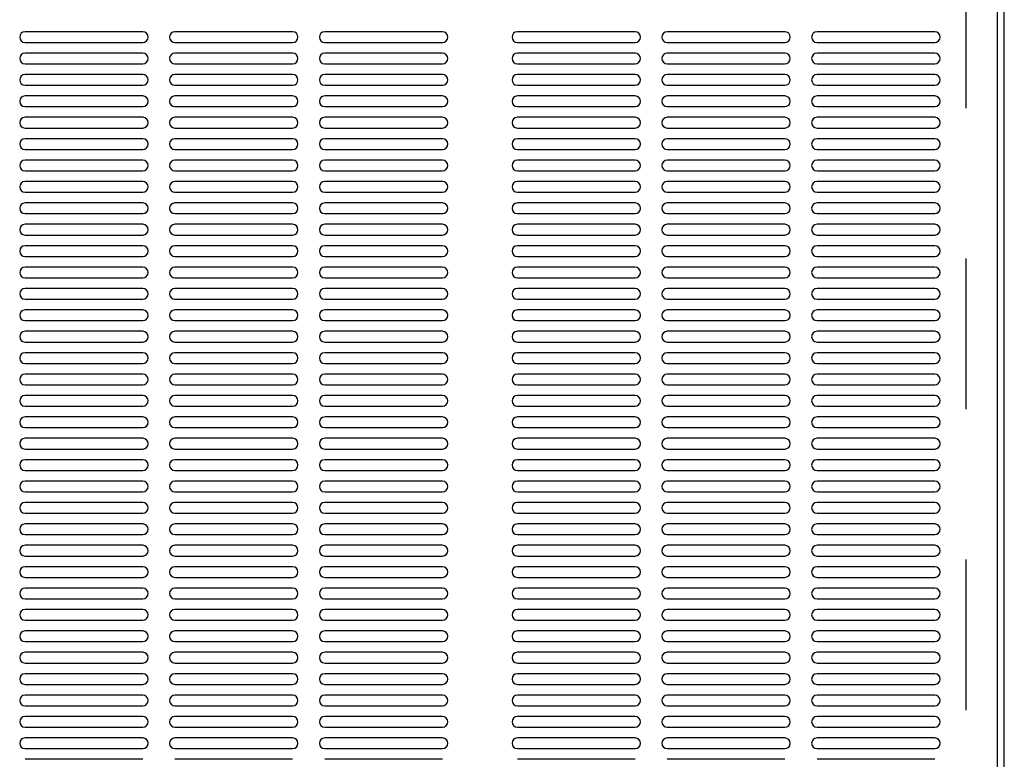
# Model space of a CAD drawing. Units: inches. Extents: x -13 to -2.8, y 4.6 to 12.4.
# Drawn here: x -9.2 to -8.5, y 6 to 6.5 of the extents above; entities that cross this region are included whole.
import ezdxf

# ---------------------------------------------------------------- set-up
doc = ezdxf.new("R2010")
doc.units = ezdxf.units.IN
doc.header["$MEASUREMENT"] = 0
doc.linetypes.add('HIDDEN', pattern=[0.075, 0.05, -0.025])

msp = doc.modelspace()

# ---------------------------------------------------------------- linework, layer by layer
at = {"linetype": 'HIDDEN', "lineweight": -3}
msp.add_line((-8.568618, 7.536521), (-8.569442, 5.530601), dxfattribs=at)
at = {"color": 7, "linetype": 'Continuous', "lineweight": -3}
for p, q in [((-8.548058, 5.517558), (-8.548058, 6.589528)), ((-8.543575, 5.513075), (-8.543575, 6.594011)), ((-9.116044, 6.48734), (-9.19427, 6.48734)), ((-9.016484, 6.48734), (-9.09471, 6.48734)), ((-8.916924, 6.48734), (-8.99515, 6.48734)), ((-8.788919, 6.48734), (-8.867144, 6.48734)), ((-8.689359, 6.48734), (-8.767584, 6.48734)), ((-8.589799, 6.48734), (-8.668025, 6.48734)), ((-9.19427, 6.480228), (-9.116044, 6.480228)), ((-9.09471, 6.480228), (-9.016484, 6.480228)), ((-8.99515, 6.480228), (-8.916924, 6.480228)), ((-8.867144, 6.480228), (-8.788919, 6.480228)), ((-8.767584, 6.480228), (-8.689359, 6.480228)), ((-8.668025, 6.480228), (-8.589799, 6.480228)), ((-9.116044, 6.473117), (-9.19427, 6.473117)), ((-9.016484, 6.473117), (-9.09471, 6.473117)), ((-8.916924, 6.473117), (-8.99515, 6.473117)), ((-8.788919, 6.473117), (-8.867144, 6.473117)), ((-8.689359, 6.473117), (-8.767584, 6.473117)), ((-8.589799, 6.473117), (-8.668025, 6.473117)), ((-9.19427, 6.466006), (-9.116044, 6.466006)), ((-9.09471, 6.466006), (-9.016484, 6.466006)), ((-8.99515, 6.466006), (-8.916924, 6.466006)), ((-8.867144, 6.466006), (-8.788919, 6.466006)), ((-8.767584, 6.466006), (-8.689359, 6.466006)), ((-8.668025, 6.466006), (-8.589799, 6.466006)), ((-9.116044, 6.458894), (-9.19427, 6.458894)), ((-9.016484, 6.458894), (-9.09471, 6.458894)), ((-8.916924, 6.458894), (-8.99515, 6.458894)), ((-8.788919, 6.458894), (-8.867144, 6.458894)), ((-8.689359, 6.458894), (-8.767584, 6.458894)), ((-8.589799, 6.458894), (-8.668025, 6.458894)), ((-9.19427, 6.451783), (-9.116044, 6.451783)), ((-9.09471, 6.451783), (-9.016484, 6.451783)), ((-8.99515, 6.451783), (-8.916924, 6.451783)), ((-8.867144, 6.451783), (-8.788919, 6.451783)), ((-8.767584, 6.451783), (-8.689359, 6.451783)), ((-8.668025, 6.451783), (-8.589799, 6.451783)), ((-9.116044, 6.444671), (-9.19427, 6.444671)), ((-9.016484, 6.444671), (-9.09471, 6.444671)), ((-8.916924, 6.444671), (-8.99515, 6.444671)), ((-8.788919, 6.444671), (-8.867144, 6.444671)), ((-8.689359, 6.444671), (-8.767584, 6.444671)), ((-8.589799, 6.444671), (-8.668025, 6.444671)), ((-9.19427, 6.43756), (-9.116044, 6.43756)), ((-9.09471, 6.43756), (-9.016484, 6.43756)), ((-8.99515, 6.43756), (-8.916924, 6.43756)), ((-8.867144, 6.43756), (-8.788919, 6.43756)), ((-8.767584, 6.43756), (-8.689359, 6.43756)), ((-8.668025, 6.43756), (-8.589799, 6.43756)), ((-9.116044, 6.430448), (-9.19427, 6.430448)), ((-9.016484, 6.430448), (-9.09471, 6.430448)), ((-8.916924, 6.430448), (-8.99515, 6.430448)), ((-8.788919, 6.430448), (-8.867144, 6.430448)), ((-8.689359, 6.430448), (-8.767584, 6.430448)), ((-8.589799, 6.430448), (-8.668025, 6.430448)), ((-9.19427, 6.423337), (-9.116044, 6.423337)), ((-9.09471, 6.423337), (-9.016484, 6.423337)), ((-8.99515, 6.423337), (-8.916924, 6.423337)), ((-8.867144, 6.423337), (-8.788919, 6.423337)), ((-8.767584, 6.423337), (-8.689359, 6.423337)), ((-8.668025, 6.423337), (-8.589799, 6.423337)), ((-9.116044, 6.416226), (-9.19427, 6.416226)), ((-9.016484, 6.416226), (-9.09471, 6.416226)), ((-8.916924, 6.416226), (-8.99515, 6.416226)), ((-8.788919, 6.416226), (-8.867144, 6.416226)), ((-8.689359, 6.416226), (-8.767584, 6.416226)), ((-8.589799, 6.416226), (-8.668025, 6.416226)), ((-9.19427, 6.409114), (-9.116044, 6.409114)), ((-9.09471, 6.409114), (-9.016484, 6.409114)), ((-8.99515, 6.409114), (-8.916924, 6.409114)), ((-8.867144, 6.409114), (-8.788919, 6.409114)), ((-8.767584, 6.409114), (-8.689359, 6.409114)), ((-8.668025, 6.409114), (-8.589799, 6.409114)), ((-9.116044, 6.402003), (-9.19427, 6.402003)), ((-9.016484, 6.402003), (-9.09471, 6.402003)), ((-8.916924, 6.402003), (-8.99515, 6.402003)), ((-8.788919, 6.402003), (-8.867144, 6.402003)), ((-8.689359, 6.402003), (-8.767584, 6.402003)), ((-8.589799, 6.402003), (-8.668025, 6.402003)), ((-9.19427, 6.394891), (-9.116044, 6.394891)), ((-9.09471, 6.394891), (-9.016484, 6.394891)), ((-8.99515, 6.394891), (-8.916924, 6.394891)), ((-8.867144, 6.394891), (-8.788919, 6.394891)), ((-8.767584, 6.394891), (-8.689359, 6.394891)), ((-8.668025, 6.394891), (-8.589799, 6.394891)), ((-9.116044, 6.38778), (-9.19427, 6.38778)), ((-9.016484, 6.38778), (-9.09471, 6.38778)), ((-8.916924, 6.38778), (-8.99515, 6.38778)), ((-8.788919, 6.38778), (-8.867144, 6.38778)), ((-8.689359, 6.38778), (-8.767584, 6.38778)), ((-8.589799, 6.38778), (-8.668025, 6.38778)), ((-9.19427, 6.380668), (-9.116044, 6.380668)), ((-9.09471, 6.380668), (-9.016484, 6.380668)), ((-8.99515, 6.380668), (-8.916924, 6.380668)), ((-8.867144, 6.380668), (-8.788919, 6.380668)), ((-8.767584, 6.380668), (-8.689359, 6.380668)), ((-8.668025, 6.380668), (-8.589799, 6.380668)), ((-9.116044, 6.373557), (-9.19427, 6.373557)), ((-9.016484, 6.373557), (-9.09471, 6.373557)), ((-8.916924, 6.373557), (-8.99515, 6.373557)), ((-8.788919, 6.373557), (-8.867144, 6.373557)), ((-8.689359, 6.373557), (-8.767584, 6.373557)), ((-8.589799, 6.373557), (-8.668025, 6.373557)), ((-9.19427, 6.366446), (-9.116044, 6.366446)), ((-9.09471, 6.366446), (-9.016484, 6.366446)), ((-8.99515, 6.366446), (-8.916924, 6.366446)), ((-8.867144, 6.366446), (-8.788919, 6.366446)), ((-8.767584, 6.366446), (-8.689359, 6.366446)), ((-8.668025, 6.366446), (-8.589799, 6.366446)), ((-9.116044, 6.359334), (-9.19427, 6.359334)), ((-9.016484, 6.359334), (-9.09471, 6.359334)), ((-8.916924, 6.359334), (-8.99515, 6.359334)), ((-8.788919, 6.359334), (-8.867144, 6.359334)), ((-8.689359, 6.359334), (-8.767584, 6.359334)), ((-8.589799, 6.359334), (-8.668025, 6.359334)), ((-9.19427, 6.352223), (-9.116044, 6.352223)), ((-9.09471, 6.352223), (-9.016484, 6.352223)), ((-8.99515, 6.352223), (-8.916924, 6.352223)), ((-8.867144, 6.352223), (-8.788919, 6.352223)), ((-8.767584, 6.352223), (-8.689359, 6.352223)), ((-8.668025, 6.352223), (-8.589799, 6.352223)), ((-9.116044, 6.345111), (-9.19427, 6.345111)), ((-9.016484, 6.345111), (-9.09471, 6.345111)), ((-8.916924, 6.345111), (-8.99515, 6.345111)), ((-8.788919, 6.345111), (-8.867144, 6.345111)), ((-8.689359, 6.345111), (-8.767584, 6.345111)), ((-8.589799, 6.345111), (-8.668025, 6.345111)), ((-9.19427, 6.338), (-9.116044, 6.338)), ((-9.09471, 6.338), (-9.016484, 6.338)), ((-8.99515, 6.338), (-8.916924, 6.338)), ((-8.867144, 6.338), (-8.788919, 6.338)), ((-8.767584, 6.338), (-8.689359, 6.338)), ((-8.668025, 6.338), (-8.589799, 6.338)), ((-9.116044, 6.330888), (-9.19427, 6.330888)), ((-9.016484, 6.330888), (-9.09471, 6.330888)), ((-8.916924, 6.330888), (-8.99515, 6.330888)), ((-8.788919, 6.330888), (-8.867144, 6.330888)), ((-8.689359, 6.330888), (-8.767584, 6.330888)), ((-8.589799, 6.330888), (-8.668025, 6.330888)), ((-9.19427, 6.323777), (-9.116044, 6.323777)), ((-9.09471, 6.323777), (-9.016484, 6.323777)), ((-8.99515, 6.323777), (-8.916924, 6.323777)), ((-8.867144, 6.323777), (-8.788919, 6.323777)), ((-8.767584, 6.323777), (-8.689359, 6.323777)), ((-8.668025, 6.323777), (-8.589799, 6.323777)), ((-9.116044, 6.316666), (-9.19427, 6.316666)), ((-9.016484, 6.316666), (-9.09471, 6.316666)), ((-8.916924, 6.316666), (-8.99515, 6.316666)), ((-8.788919, 6.316666), (-8.867144, 6.316666)), ((-8.689359, 6.316666), (-8.767584, 6.316666)), ((-8.589799, 6.316666), (-8.668025, 6.316666)), ((-9.19427, 6.309554), (-9.116044, 6.309554)), ((-9.09471, 6.309554), (-9.016484, 6.309554)), ((-8.99515, 6.309554), (-8.916924, 6.309554)), ((-8.867144, 6.309554), (-8.788919, 6.309554)), ((-8.767584, 6.309554), (-8.689359, 6.309554)), ((-8.668025, 6.309554), (-8.589799, 6.309554)), ((-9.116044, 6.302443), (-9.19427, 6.302443)), ((-9.016484, 6.302443), (-9.09471, 6.302443)), ((-8.916924, 6.302443), (-8.99515, 6.302443)), ((-8.788919, 6.302443), (-8.867144, 6.302443)), ((-8.689359, 6.302443), (-8.767584, 6.302443)), ((-8.589799, 6.302443), (-8.668025, 6.302443)), ((-9.19427, 6.295331), (-9.116044, 6.295331)), ((-9.09471, 6.295331), (-9.016484, 6.295331)), ((-8.99515, 6.295331), (-8.916924, 6.295331)), ((-8.867144, 6.295331), (-8.788919, 6.295331)), ((-8.767584, 6.295331), (-8.689359, 6.295331)), ((-8.668025, 6.295331), (-8.589799, 6.295331)), ((-9.116044, 6.28822), (-9.19427, 6.28822)), ((-9.016484, 6.28822), (-9.09471, 6.28822)), ((-8.916924, 6.28822), (-8.99515, 6.28822)), ((-8.788919, 6.28822), (-8.867144, 6.28822)), ((-8.689359, 6.28822), (-8.767584, 6.28822)), ((-8.589799, 6.28822), (-8.668025, 6.28822)), ((-9.19427, 6.281108), (-9.116044, 6.281108)), ((-9.09471, 6.281108), (-9.016484, 6.281108)), ((-8.99515, 6.281108), (-8.916924, 6.281108)), ((-8.867144, 6.281108), (-8.788919, 6.281108)), ((-8.767584, 6.281108), (-8.689359, 6.281108)), ((-8.668025, 6.281108), (-8.589799, 6.281108)), ((-9.116044, 6.273997), (-9.19427, 6.273997)), ((-9.016484, 6.273997), (-9.09471, 6.273997)), ((-8.916924, 6.273997), (-8.99515, 6.273997)), ((-8.788919, 6.273997), (-8.867144, 6.273997)), ((-8.689359, 6.273997), (-8.767584, 6.273997)), ((-8.589799, 6.273997), (-8.668025, 6.273997)), ((-9.19427, 6.266886), (-9.116044, 6.266886)), ((-9.09471, 6.266886), (-9.016484, 6.266886)), ((-8.99515, 6.266886), (-8.916924, 6.266886)), ((-8.867144, 6.266886), (-8.788919, 6.266886)), ((-8.767584, 6.266886), (-8.689359, 6.266886)), ((-8.668025, 6.266886), (-8.589799, 6.266886)), ((-9.116044, 6.259774), (-9.19427, 6.259774)), ((-9.016484, 6.259774), (-9.09471, 6.259774)), ((-8.916924, 6.259774), (-8.99515, 6.259774)), ((-8.788919, 6.259774), (-8.867144, 6.259774)), ((-8.689359, 6.259774), (-8.767584, 6.259774)), ((-8.589799, 6.259774), (-8.668025, 6.259774)), ((-9.19427, 6.252663), (-9.116044, 6.252663)), ((-9.09471, 6.252663), (-9.016484, 6.252663)), ((-8.99515, 6.252663), (-8.916924, 6.252663)), ((-8.867144, 6.252663), (-8.788919, 6.252663)), ((-8.767584, 6.252663), (-8.689359, 6.252663)), ((-8.668025, 6.252663), (-8.589799, 6.252663)), ((-9.116044, 6.245551), (-9.19427, 6.245551)), ((-9.016484, 6.245551), (-9.09471, 6.245551)), ((-8.916924, 6.245551), (-8.99515, 6.245551)), ((-8.788919, 6.245551), (-8.867144, 6.245551)), ((-8.689359, 6.245551), (-8.767584, 6.245551)), ((-8.589799, 6.245551), (-8.668025, 6.245551)), ((-9.19427, 6.23844), (-9.116044, 6.23844)), ((-9.09471, 6.23844), (-9.016484, 6.23844)), ((-8.99515, 6.23844), (-8.916924, 6.23844)), ((-8.867144, 6.23844), (-8.788919, 6.23844)), ((-8.767584, 6.23844), (-8.689359, 6.23844)), ((-8.668025, 6.23844), (-8.589799, 6.23844)), ((-9.116044, 6.231329), (-9.19427, 6.231329)), ((-9.016484, 6.231329), (-9.09471, 6.231329)), ((-8.916924, 6.231329), (-8.99515, 6.231329)), ((-8.788919, 6.231329), (-8.867144, 6.231329)), ((-8.689359, 6.231329), (-8.767584, 6.231329)), ((-8.589799, 6.231329), (-8.668025, 6.231329)), ((-9.19427, 6.224217), (-9.116044, 6.224217)), ((-9.09471, 6.224217), (-9.016484, 6.224217)), ((-8.99515, 6.224217), (-8.916924, 6.224217)), ((-8.867144, 6.224217), (-8.788919, 6.224217)), ((-8.767584, 6.224217), (-8.689359, 6.224217)), ((-8.668025, 6.224217), (-8.589799, 6.224217)), ((-9.116044, 6.217106), (-9.19427, 6.217106)), ((-9.016484, 6.217106), (-9.09471, 6.217106)), ((-8.916924, 6.217106), (-8.99515, 6.217106)), ((-8.788919, 6.217106), (-8.867144, 6.217106)), ((-8.689359, 6.217106), (-8.767584, 6.217106)), ((-8.589799, 6.217106), (-8.668025, 6.217106)), ((-9.19427, 6.209994), (-9.116044, 6.209994)), ((-9.09471, 6.209994), (-9.016484, 6.209994)), ((-8.99515, 6.209994), (-8.916924, 6.209994)), ((-8.867144, 6.209994), (-8.788919, 6.209994)), ((-8.767584, 6.209994), (-8.689359, 6.209994)), ((-8.668025, 6.209994), (-8.589799, 6.209994)), ((-9.116044, 6.202883), (-9.19427, 6.202883)), ((-9.016484, 6.202883), (-9.09471, 6.202883)), ((-8.916924, 6.202883), (-8.99515, 6.202883)), ((-8.788919, 6.202883), (-8.867144, 6.202883)), ((-8.689359, 6.202883), (-8.767584, 6.202883)), ((-8.589799, 6.202883), (-8.668025, 6.202883)), ((-9.19427, 6.195771), (-9.116044, 6.195771)), ((-9.09471, 6.195771), (-9.016484, 6.195771)), ((-8.99515, 6.195771), (-8.916924, 6.195771)), ((-8.867144, 6.195771), (-8.788919, 6.195771)), ((-8.767584, 6.195771), (-8.689359, 6.195771)), ((-8.668025, 6.195771), (-8.589799, 6.195771)), ((-9.116044, 6.18866), (-9.19427, 6.18866)), ((-9.016484, 6.18866), (-9.09471, 6.18866)), ((-8.916924, 6.18866), (-8.99515, 6.18866)), ((-8.788919, 6.18866), (-8.867144, 6.18866)), ((-8.689359, 6.18866), (-8.767584, 6.18866)), ((-8.589799, 6.18866), (-8.668025, 6.18866)), ((-9.19427, 6.181549), (-9.116044, 6.181549)), ((-9.09471, 6.181549), (-9.016484, 6.181549)), ((-8.99515, 6.181549), (-8.916924, 6.181549)), ((-8.867144, 6.181549), (-8.788919, 6.181549)), ((-8.767584, 6.181549), (-8.689359, 6.181549)), ((-8.668025, 6.181549), (-8.589799, 6.181549)), ((-9.116044, 6.174437), (-9.19427, 6.174437)), ((-9.016484, 6.174437), (-9.09471, 6.174437)), ((-8.916924, 6.174437), (-8.99515, 6.174437)), ((-8.788919, 6.174437), (-8.867144, 6.174437)), ((-8.689359, 6.174437), (-8.767584, 6.174437)), ((-8.589799, 6.174437), (-8.668025, 6.174437)), ((-9.19427, 6.167326), (-9.116044, 6.167326)), ((-9.09471, 6.167326), (-9.016484, 6.167326)), ((-8.99515, 6.167326), (-8.916924, 6.167326)), ((-8.867144, 6.167326), (-8.788919, 6.167326)), ((-8.767584, 6.167326), (-8.689359, 6.167326)), ((-8.668025, 6.167326), (-8.589799, 6.167326)), ((-9.116044, 6.160214), (-9.19427, 6.160214)), ((-9.016484, 6.160214), (-9.09471, 6.160214)), ((-8.916924, 6.160214), (-8.99515, 6.160214)), ((-8.788919, 6.160214), (-8.867144, 6.160214)), ((-8.689359, 6.160214), (-8.767584, 6.160214)), ((-8.589799, 6.160214), (-8.668025, 6.160214)), ((-9.19427, 6.153103), (-9.116044, 6.153103)), ((-9.09471, 6.153103), (-9.016484, 6.153103)), ((-8.99515, 6.153103), (-8.916924, 6.153103)), ((-8.867144, 6.153103), (-8.788919, 6.153103)), ((-8.767584, 6.153103), (-8.689359, 6.153103)), ((-8.668025, 6.153103), (-8.589799, 6.153103)), ((-9.116044, 6.145991), (-9.19427, 6.145991)), ((-9.016484, 6.145991), (-9.09471, 6.145991)), ((-8.916924, 6.145991), (-8.99515, 6.145991)), ((-8.788919, 6.145991), (-8.867144, 6.145991)), ((-8.689359, 6.145991), (-8.767584, 6.145991)), ((-8.589799, 6.145991), (-8.668025, 6.145991)), ((-9.19427, 6.13888), (-9.116044, 6.13888)), ((-9.09471, 6.13888), (-9.016484, 6.13888)), ((-8.99515, 6.13888), (-8.916924, 6.13888)), ((-8.867144, 6.13888), (-8.788919, 6.13888)), ((-8.767584, 6.13888), (-8.689359, 6.13888)), ((-8.668025, 6.13888), (-8.589799, 6.13888)), ((-9.116044, 6.131769), (-9.19427, 6.131769)), ((-9.016484, 6.131769), (-9.09471, 6.131769)), ((-8.916924, 6.131769), (-8.99515, 6.131769)), ((-8.788919, 6.131769), (-8.867144, 6.131769)), ((-8.689359, 6.131769), (-8.767584, 6.131769)), ((-8.589799, 6.131769), (-8.668025, 6.131769)), ((-9.19427, 6.124657), (-9.116044, 6.124657)), ((-9.09471, 6.124657), (-9.016484, 6.124657)), ((-8.99515, 6.124657), (-8.916924, 6.124657)), ((-8.867144, 6.124657), (-8.788919, 6.124657)), ((-8.767584, 6.124657), (-8.689359, 6.124657)), ((-8.668025, 6.124657), (-8.589799, 6.124657)), ((-9.116044, 6.117546), (-9.19427, 6.117546)), ((-9.016484, 6.117546), (-9.09471, 6.117546)), ((-8.916924, 6.117546), (-8.99515, 6.117546)), ((-8.788919, 6.117546), (-8.867144, 6.117546)), ((-8.689359, 6.117546), (-8.767584, 6.117546)), ((-8.589799, 6.117546), (-8.668025, 6.117546)), ((-9.19427, 6.110434), (-9.116044, 6.110434)), ((-9.09471, 6.110434), (-9.016484, 6.110434)), ((-8.99515, 6.110434), (-8.916924, 6.110434)), ((-8.867144, 6.110434), (-8.788919, 6.110434)), ((-8.767584, 6.110434), (-8.689359, 6.110434)), ((-8.668025, 6.110434), (-8.589799, 6.110434)), ((-9.116044, 6.103323), (-9.19427, 6.103323)), ((-9.016484, 6.103323), (-9.09471, 6.103323)), ((-8.916924, 6.103323), (-8.99515, 6.103323)), ((-8.788919, 6.103323), (-8.867144, 6.103323)), ((-8.689359, 6.103323), (-8.767584, 6.103323)), ((-8.589799, 6.103323), (-8.668025, 6.103323)), ((-9.19427, 6.096211), (-9.116044, 6.096211)), ((-9.09471, 6.096211), (-9.016484, 6.096211)), ((-8.99515, 6.096211), (-8.916924, 6.096211)), ((-8.867144, 6.096211), (-8.788919, 6.096211)), ((-8.767584, 6.096211), (-8.689359, 6.096211)), ((-8.668025, 6.096211), (-8.589799, 6.096211)), ((-9.116044, 6.0891), (-9.19427, 6.0891)), ((-9.016484, 6.0891), (-9.09471, 6.0891)), ((-8.916924, 6.0891), (-8.99515, 6.0891)), ((-8.788919, 6.0891), (-8.867144, 6.0891)), ((-8.689359, 6.0891), (-8.767584, 6.0891)), ((-8.589799, 6.0891), (-8.668025, 6.0891)), ((-9.19427, 6.081989), (-9.116044, 6.081989)), ((-9.09471, 6.081989), (-9.016484, 6.081989)), ((-8.99515, 6.081989), (-8.916924, 6.081989)), ((-8.867144, 6.081989), (-8.788919, 6.081989)), ((-8.767584, 6.081989), (-8.689359, 6.081989)), ((-8.668025, 6.081989), (-8.589799, 6.081989)), ((-9.116044, 6.074877), (-9.19427, 6.074877)), ((-9.016484, 6.074877), (-9.09471, 6.074877)), ((-8.916924, 6.074877), (-8.99515, 6.074877)), ((-8.788919, 6.074877), (-8.867144, 6.074877)), ((-8.689359, 6.074877), (-8.767584, 6.074877)), ((-8.589799, 6.074877), (-8.668025, 6.074877)), ((-9.19427, 6.067766), (-9.116044, 6.067766)), ((-9.09471, 6.067766), (-9.016484, 6.067766)), ((-8.99515, 6.067766), (-8.916924, 6.067766)), ((-8.867144, 6.067766), (-8.788919, 6.067766)), ((-8.767584, 6.067766), (-8.689359, 6.067766)), ((-8.668025, 6.067766), (-8.589799, 6.067766)), ((-9.116044, 6.060654), (-9.19427, 6.060654)), ((-9.016484, 6.060654), (-9.09471, 6.060654)), ((-8.916924, 6.060654), (-8.99515, 6.060654)), ((-8.788919, 6.060654), (-8.867144, 6.060654)), ((-8.689359, 6.060654), (-8.767584, 6.060654)), ((-8.589799, 6.060654), (-8.668025, 6.060654)), ((-9.19427, 6.053543), (-9.116044, 6.053543)), ((-9.09471, 6.053543), (-9.016484, 6.053543)), ((-8.99515, 6.053543), (-8.916924, 6.053543)), ((-8.867144, 6.053543), (-8.788919, 6.053543)), ((-8.767584, 6.053543), (-8.689359, 6.053543)), ((-8.668025, 6.053543), (-8.589799, 6.053543)), ((-9.116044, 6.046432), (-9.19427, 6.046432)), ((-9.016484, 6.046432), (-9.09471, 6.046432)), ((-8.916924, 6.046432), (-8.99515, 6.046432)), ((-8.788919, 6.046432), (-8.867144, 6.046432)), ((-8.689359, 6.046432), (-8.767584, 6.046432)), ((-8.589799, 6.046432), (-8.668025, 6.046432)), ((-9.19427, 6.03932), (-9.116044, 6.03932)), ((-9.09471, 6.03932), (-9.016484, 6.03932)), ((-8.99515, 6.03932), (-8.916924, 6.03932)), ((-8.867144, 6.03932), (-8.788919, 6.03932)), ((-8.767584, 6.03932), (-8.689359, 6.03932)), ((-8.668025, 6.03932), (-8.589799, 6.03932)), ((-9.116044, 6.032209), (-9.19427, 6.032209)), ((-9.016484, 6.032209), (-9.09471, 6.032209)), ((-8.916924, 6.032209), (-8.99515, 6.032209)), ((-8.788919, 6.032209), (-8.867144, 6.032209)), ((-8.689359, 6.032209), (-8.767584, 6.032209)), ((-8.589799, 6.032209), (-8.668025, 6.032209)), ((-9.19427, 6.025097), (-9.116044, 6.025097)), ((-9.09471, 6.025097), (-9.016484, 6.025097)), ((-8.99515, 6.025097), (-8.916924, 6.025097)), ((-8.867144, 6.025097), (-8.788919, 6.025097)), ((-8.767584, 6.025097), (-8.689359, 6.025097)), ((-8.668025, 6.025097), (-8.589799, 6.025097)), ((-9.116044, 6.017986), (-9.19427, 6.017986)), ((-9.016484, 6.017986), (-9.09471, 6.017986)), ((-8.916924, 6.017986), (-8.99515, 6.017986)), ((-8.788919, 6.017986), (-8.867144, 6.017986)), ((-8.689359, 6.017986), (-8.767584, 6.017986)), ((-8.589799, 6.017986), (-8.668025, 6.017986)), ((-9.19427, 6.010874), (-9.116044, 6.010874)), ((-9.09471, 6.010874), (-9.016484, 6.010874)), ((-8.99515, 6.010874), (-8.916924, 6.010874)), ((-8.867144, 6.010874), (-8.788919, 6.010874)), ((-8.767584, 6.010874), (-8.689359, 6.010874)), ((-8.668025, 6.010874), (-8.589799, 6.010874)), ((-9.116044, 6.003763), (-9.19427, 6.003763)), ((-9.016484, 6.003763), (-9.09471, 6.003763)), ((-8.916924, 6.003763), (-8.99515, 6.003763)), ((-8.788919, 6.003763), (-8.867144, 6.003763)), ((-8.689359, 6.003763), (-8.767584, 6.003763)), ((-8.589799, 6.003763), (-8.668025, 6.003763))]:
    msp.add_line(p, q, dxfattribs=at)
for centre, start, end in [((-9.19427, 6.483784), 90, 270), ((-9.116044, 6.483784), 270, 90), ((-9.09471, 6.483784), 90, 270), ((-9.016484, 6.483784), 270, 90), ((-8.99515, 6.483784), 90, 270), ((-8.916924, 6.483784), 270, 90), ((-8.867144, 6.483784), 90, 270), ((-8.788919, 6.483784), 270, 90), ((-8.767585, 6.483784), 90, 270), ((-8.689359, 6.483784), 270, 90), ((-8.668025, 6.483784), 90, 270), ((-8.589799, 6.483784), 270, 90), ((-9.19427, 6.469561), 90, 270), ((-9.116044, 6.469561), 270, 90), ((-9.09471, 6.469561), 90, 270), ((-9.016484, 6.469561), 270, 90), ((-8.99515, 6.469561), 90, 270), ((-8.916924, 6.469561), 270, 90), ((-8.867144, 6.469561), 90, 270), ((-8.788919, 6.469561), 270, 90), ((-8.767585, 6.469561), 90, 270), ((-8.689359, 6.469561), 270, 90), ((-8.668025, 6.469561), 90, 270), ((-8.589799, 6.469561), 270, 90), ((-9.19427, 6.455338), 90, 270), ((-9.116044, 6.455338), 270, 90), ((-9.09471, 6.455338), 90, 270), ((-9.016484, 6.455338), 270, 90), ((-8.99515, 6.455338), 90, 270), ((-8.916924, 6.455338), 270, 90), ((-8.867144, 6.455338), 90, 270), ((-8.788919, 6.455338), 270, 90), ((-8.767585, 6.455338), 90, 270), ((-8.689359, 6.455338), 270, 90), ((-8.668025, 6.455338), 90, 270), ((-8.589799, 6.455338), 270, 90), ((-9.19427, 6.441116), 90, 270), ((-9.116044, 6.441116), 270, 90), ((-9.09471, 6.441116), 90, 270), ((-9.016484, 6.441116), 270, 90), ((-8.99515, 6.441116), 90, 270), ((-8.916924, 6.441116), 270, 90), ((-8.867144, 6.441116), 90, 270), ((-8.788919, 6.441116), 270, 90), ((-8.767585, 6.441116), 90, 270), ((-8.689359, 6.441116), 270, 90), ((-8.668025, 6.441116), 90, 270), ((-8.589799, 6.441116), 270, 90), ((-9.19427, 6.426893), 90, 270), ((-9.116044, 6.426893), 270, 90), ((-9.09471, 6.426893), 90, 270), ((-9.016484, 6.426893), 270, 90), ((-8.99515, 6.426893), 90, 270), ((-8.916924, 6.426893), 270, 90), ((-8.867144, 6.426893), 90, 270), ((-8.788919, 6.426893), 270, 90), ((-8.767585, 6.426893), 90, 270), ((-8.689359, 6.426893), 270, 90), ((-8.668025, 6.426893), 90, 270), ((-8.589799, 6.426893), 270, 90), ((-9.19427, 6.41267), 90, 270), ((-9.116044, 6.41267), 270, 90), ((-9.09471, 6.41267), 90, 270), ((-9.016484, 6.41267), 270, 90), ((-8.99515, 6.41267), 90, 270), ((-8.916924, 6.41267), 270, 90), ((-8.867144, 6.41267), 90, 270), ((-8.788919, 6.41267), 270, 90), ((-8.767585, 6.41267), 90, 270), ((-8.689359, 6.41267), 270, 90), ((-8.668025, 6.41267), 90, 270), ((-8.589799, 6.41267), 270, 90), ((-9.19427, 6.398447), 90, 270), ((-9.116044, 6.398447), 270, 90), ((-9.09471, 6.398447), 90, 270), ((-9.016484, 6.398447), 270, 90), ((-8.99515, 6.398447), 90, 270), ((-8.916924, 6.398447), 270, 90), ((-8.867144, 6.398447), 90, 270), ((-8.788919, 6.398447), 270, 90), ((-8.767585, 6.398447), 90, 270), ((-8.689359, 6.398447), 270, 90), ((-8.668025, 6.398447), 90, 270), ((-8.589799, 6.398447), 270, 90), ((-9.19427, 6.384224), 90, 270), ((-9.116044, 6.384224), 270, 90), ((-9.09471, 6.384224), 90, 270), ((-9.016484, 6.384224), 270, 90), ((-8.99515, 6.384224), 90, 270), ((-8.916924, 6.384224), 270, 90), ((-8.867144, 6.384224), 90, 270), ((-8.788919, 6.384224), 270, 90), ((-8.767585, 6.384224), 90, 270), ((-8.689359, 6.384224), 270, 90), ((-8.668025, 6.384224), 90, 270), ((-8.589799, 6.384224), 270, 90), ((-9.19427, 6.370001), 90, 270), ((-9.116044, 6.370001), 270, 90), ((-9.09471, 6.370001), 90, 270), ((-9.016484, 6.370001), 270, 90), ((-8.99515, 6.370001), 90, 270), ((-8.916924, 6.370001), 270, 90), ((-8.867144, 6.370001), 90, 270), ((-8.788919, 6.370001), 270, 90), ((-8.767585, 6.370001), 90, 270), ((-8.689359, 6.370001), 270, 90), ((-8.668025, 6.370001), 90, 270), ((-8.589799, 6.370001), 270, 90), ((-9.19427, 6.355778), 90, 270), ((-9.116044, 6.355778), 270, 90), ((-9.09471, 6.355778), 90, 270), ((-9.016484, 6.355778), 270, 90), ((-8.99515, 6.355778), 90, 270), ((-8.916924, 6.355778), 270, 90), ((-8.867144, 6.355778), 90, 270), ((-8.788919, 6.355778), 270, 90), ((-8.767585, 6.355778), 90, 270), ((-8.689359, 6.355778), 270, 90), ((-8.668025, 6.355778), 90, 270), ((-8.589799, 6.355778), 270, 90), ((-9.19427, 6.341556), 90, 270), ((-9.116044, 6.341556), 270, 90), ((-9.09471, 6.341556), 90, 270), ((-9.016484, 6.341556), 270, 90), ((-8.99515, 6.341556), 90, 270), ((-8.916924, 6.341556), 270, 90), ((-8.867144, 6.341556), 90, 270), ((-8.788919, 6.341556), 270, 90), ((-8.767585, 6.341556), 90, 270), ((-8.689359, 6.341556), 270, 90), ((-8.668025, 6.341556), 90, 270), ((-8.589799, 6.341556), 270, 90), ((-9.19427, 6.327333), 90, 270), ((-9.116044, 6.327333), 270, 90), ((-9.09471, 6.327333), 90, 270), ((-9.016484, 6.327333), 270, 90), ((-8.99515, 6.327333), 90, 270), ((-8.916924, 6.327333), 270, 90), ((-8.867144, 6.327333), 90, 270), ((-8.788919, 6.327333), 270, 90), ((-8.767585, 6.327333), 90, 270), ((-8.689359, 6.327333), 270, 90), ((-8.668025, 6.327333), 90, 270), ((-8.589799, 6.327333), 270, 90), ((-9.19427, 6.31311), 90, 270), ((-9.116044, 6.31311), 270, 90), ((-9.09471, 6.31311), 90, 270), ((-9.016484, 6.31311), 270, 90), ((-8.99515, 6.31311), 90, 270), ((-8.916924, 6.31311), 270, 90), ((-8.867144, 6.31311), 90, 270), ((-8.788919, 6.31311), 270, 90), ((-8.767585, 6.31311), 90, 270), ((-8.689359, 6.31311), 270, 90), ((-8.668025, 6.31311), 90, 270), ((-8.589799, 6.31311), 270, 90), ((-9.19427, 6.298887), 90, 270), ((-9.116044, 6.298887), 270, 90), ((-9.09471, 6.298887), 90, 270), ((-9.016484, 6.298887), 270, 90), ((-8.99515, 6.298887), 90, 270), ((-8.916924, 6.298887), 270, 90), ((-8.867144, 6.298887), 90, 270), ((-8.788919, 6.298887), 270, 90), ((-8.767585, 6.298887), 90, 270), ((-8.689359, 6.298887), 270, 90), ((-8.668025, 6.298887), 90, 270), ((-8.589799, 6.298887), 270, 90), ((-9.19427, 6.284664), 90, 270), ((-9.116044, 6.284664), 270, 90), ((-9.09471, 6.284664), 90, 270), ((-9.016484, 6.284664), 270, 90), ((-8.99515, 6.284664), 90, 270), ((-8.916924, 6.284664), 270, 90), ((-8.867144, 6.284664), 90, 270), ((-8.788919, 6.284664), 270, 90), ((-8.767585, 6.284664), 90, 270), ((-8.689359, 6.284664), 270, 90), ((-8.668025, 6.284664), 90, 270), ((-8.589799, 6.284664), 270, 90), ((-9.19427, 6.270441), 90, 270), ((-9.116044, 6.270441), 270, 90), ((-9.09471, 6.270441), 90, 270), ((-9.016484, 6.270441), 270, 90), ((-8.99515, 6.270441), 90, 270), ((-8.916924, 6.270441), 270, 90), ((-8.867144, 6.270441), 90, 270), ((-8.788919, 6.270441), 270, 90), ((-8.767585, 6.270441), 90, 270), ((-8.689359, 6.270441), 270, 90), ((-8.668025, 6.270441), 90, 270), ((-8.589799, 6.270441), 270, 90), ((-9.19427, 6.256219), 90, 270), ((-9.116044, 6.256219), 270, 90), ((-9.09471, 6.256219), 90, 270), ((-9.016484, 6.256219), 270, 90), ((-8.99515, 6.256219), 90, 270), ((-8.916924, 6.256219), 270, 90), ((-8.867144, 6.256219), 90, 270), ((-8.788919, 6.256219), 270, 90), ((-8.767585, 6.256219), 90, 270), ((-8.689359, 6.256219), 270, 90), ((-8.668025, 6.256219), 90, 270), ((-8.589799, 6.256219), 270, 90), ((-9.19427, 6.241996), 90, 270), ((-9.116044, 6.241996), 270, 90), ((-9.09471, 6.241996), 90, 270), ((-9.016484, 6.241996), 270, 90), ((-8.99515, 6.241996), 90, 270), ((-8.916924, 6.241996), 270, 90), ((-8.867144, 6.241996), 90, 270), ((-8.788919, 6.241996), 270, 90), ((-8.767585, 6.241996), 90, 270), ((-8.689359, 6.241996), 270, 90), ((-8.668025, 6.241996), 90, 270), ((-8.589799, 6.241996), 270, 90), ((-9.19427, 6.227773), 90, 270), ((-9.116044, 6.227773), 270, 90), ((-9.09471, 6.227773), 90, 270), ((-9.016484, 6.227773), 270, 90), ((-8.99515, 6.227773), 90, 270), ((-8.916924, 6.227773), 270, 90), ((-8.867144, 6.227773), 90, 270), ((-8.788919, 6.227773), 270, 90), ((-8.767585, 6.227773), 90, 270), ((-8.689359, 6.227773), 270, 90), ((-8.668025, 6.227773), 90, 270), ((-8.589799, 6.227773), 270, 90), ((-9.19427, 6.21355), 90, 270), ((-9.116044, 6.21355), 270, 90), ((-9.09471, 6.21355), 90, 270), ((-9.016484, 6.21355), 270, 90), ((-8.99515, 6.21355), 90, 270), ((-8.916924, 6.21355), 270, 90), ((-8.867144, 6.21355), 90, 270), ((-8.788919, 6.21355), 270, 90), ((-8.767585, 6.21355), 90, 270), ((-8.689359, 6.21355), 270, 90), ((-8.668025, 6.21355), 90, 270), ((-8.589799, 6.21355), 270, 90), ((-9.19427, 6.199327), 90, 270), ((-9.116044, 6.199327), 270, 90), ((-9.09471, 6.199327), 90, 270), ((-9.016484, 6.199327), 270, 90), ((-8.99515, 6.199327), 90, 270), ((-8.916924, 6.199327), 270, 90), ((-8.867144, 6.199327), 90, 270), ((-8.788919, 6.199327), 270, 90), ((-8.767585, 6.199327), 90, 270), ((-8.689359, 6.199327), 270, 90), ((-8.668025, 6.199327), 90, 270), ((-8.589799, 6.199327), 270, 90), ((-9.19427, 6.185104), 90, 270), ((-9.116044, 6.185104), 270, 90), ((-9.09471, 6.185104), 90, 270), ((-9.016484, 6.185104), 270, 90), ((-8.99515, 6.185104), 90, 270), ((-8.916924, 6.185104), 270, 90), ((-8.867144, 6.185104), 90, 270), ((-8.788919, 6.185104), 270, 90), ((-8.767585, 6.185104), 90, 270), ((-8.689359, 6.185104), 270, 90), ((-8.668025, 6.185104), 90, 270), ((-8.589799, 6.185104), 270, 90), ((-9.19427, 6.170881), 90, 270), ((-9.116044, 6.170881), 270, 90), ((-9.09471, 6.170881), 90, 270), ((-9.016484, 6.170881), 270, 90), ((-8.99515, 6.170881), 90, 270), ((-8.916924, 6.170881), 270, 90), ((-8.867144, 6.170881), 90, 270), ((-8.788919, 6.170881), 270, 90), ((-8.767585, 6.170881), 90, 270), ((-8.689359, 6.170881), 270, 90), ((-8.668025, 6.170881), 90, 270), ((-8.589799, 6.170881), 270, 90), ((-9.19427, 6.156659), 90, 270), ((-9.116044, 6.156659), 270, 90), ((-9.09471, 6.156659), 90, 270), ((-9.016484, 6.156659), 270, 90), ((-8.99515, 6.156659), 90, 270), ((-8.916924, 6.156659), 270, 90), ((-8.867144, 6.156659), 90, 270), ((-8.788919, 6.156659), 270, 90), ((-8.767585, 6.156659), 90, 270), ((-8.689359, 6.156659), 270, 90), ((-8.668025, 6.156659), 90, 270), ((-8.589799, 6.156659), 270, 90), ((-9.19427, 6.142436), 90, 270), ((-9.116044, 6.142436), 270, 90), ((-9.09471, 6.142436), 90, 270), ((-9.016484, 6.142436), 270, 90), ((-8.99515, 6.142436), 90, 270), ((-8.916924, 6.142436), 270, 90), ((-8.867144, 6.142436), 90, 270), ((-8.788919, 6.142436), 270, 90), ((-8.767585, 6.142436), 90, 270), ((-8.689359, 6.142436), 270, 90), ((-8.668025, 6.142436), 90, 270), ((-8.589799, 6.142436), 270, 90), ((-9.19427, 6.128213), 90, 270), ((-9.116044, 6.128213), 270, 90), ((-9.09471, 6.128213), 90, 270), ((-9.016484, 6.128213), 270, 90), ((-8.99515, 6.128213), 90, 270), ((-8.916924, 6.128213), 270, 90), ((-8.867144, 6.128213), 90, 270), ((-8.788919, 6.128213), 270, 90), ((-8.767585, 6.128213), 90, 270), ((-8.689359, 6.128213), 270, 90), ((-8.668025, 6.128213), 90, 270), ((-8.589799, 6.128213), 270, 90), ((-9.19427, 6.11399), 90, 270), ((-9.116044, 6.11399), 270, 90), ((-9.09471, 6.11399), 90, 270), ((-9.016484, 6.11399), 270, 90), ((-8.99515, 6.11399), 90, 270), ((-8.916924, 6.11399), 270, 90), ((-8.867144, 6.11399), 90, 270), ((-8.788919, 6.11399), 270, 90), ((-8.767585, 6.11399), 90, 270), ((-8.689359, 6.11399), 270, 90), ((-8.668025, 6.11399), 90, 270), ((-8.589799, 6.11399), 270, 90), ((-9.19427, 6.099767), 90, 270), ((-9.116044, 6.099767), 270, 90), ((-9.09471, 6.099767), 90, 270), ((-9.016484, 6.099767), 270, 90), ((-8.99515, 6.099767), 90, 270), ((-8.916924, 6.099767), 270, 90), ((-8.867144, 6.099767), 90, 270), ((-8.788919, 6.099767), 270, 90), ((-8.767585, 6.099767), 90, 270), ((-8.689359, 6.099767), 270, 90), ((-8.668025, 6.099767), 90, 270), ((-8.589799, 6.099767), 270, 90), ((-9.19427, 6.085544), 90, 270), ((-9.116044, 6.085544), 270, 90), ((-9.09471, 6.085544), 90, 270), ((-9.016484, 6.085544), 270, 90), ((-8.99515, 6.085544), 90, 270), ((-8.916924, 6.085544), 270, 90), ((-8.867144, 6.085544), 90, 270), ((-8.788919, 6.085544), 270, 90), ((-8.767585, 6.085544), 90, 270), ((-8.689359, 6.085544), 270, 90), ((-8.668025, 6.085544), 90, 270), ((-8.589799, 6.085544), 270, 90), ((-9.19427, 6.071321), 90, 270), ((-9.116044, 6.071321), 270, 90), ((-9.09471, 6.071321), 90, 270), ((-9.016484, 6.071321), 270, 90), ((-8.99515, 6.071321), 90, 270), ((-8.916924, 6.071321), 270, 90), ((-8.867144, 6.071321), 90, 270), ((-8.788919, 6.071321), 270, 90), ((-8.767585, 6.071321), 90, 270), ((-8.689359, 6.071321), 270, 90), ((-8.668025, 6.071321), 90, 270), ((-8.589799, 6.071321), 270, 90), ((-9.19427, 6.057099), 90, 270), ((-9.116044, 6.057099), 270, 90), ((-9.09471, 6.057099), 90, 270), ((-9.016484, 6.057099), 270, 90), ((-8.99515, 6.057099), 90, 270), ((-8.916924, 6.057099), 270, 90), ((-8.867144, 6.057099), 90, 270), ((-8.788919, 6.057099), 270, 90), ((-8.767585, 6.057099), 90, 270), ((-8.689359, 6.057099), 270, 90), ((-8.668025, 6.057099), 90, 270), ((-8.589799, 6.057099), 270, 90), ((-9.19427, 6.042876), 90, 270), ((-9.116044, 6.042876), 270, 90), ((-9.09471, 6.042876), 90, 270), ((-9.016484, 6.042876), 270, 90), ((-8.99515, 6.042876), 90, 270), ((-8.916924, 6.042876), 270, 90), ((-8.867144, 6.042876), 90, 270), ((-8.788919, 6.042876), 270, 90), ((-8.767585, 6.042876), 90, 270), ((-8.689359, 6.042876), 270, 90), ((-8.668025, 6.042876), 90, 270), ((-8.589799, 6.042876), 270, 90), ((-9.19427, 6.028653), 90, 270), ((-9.116044, 6.028653), 270, 90), ((-9.09471, 6.028653), 90, 270), ((-9.016484, 6.028653), 270, 90), ((-8.99515, 6.028653), 90, 270), ((-8.916924, 6.028653), 270, 90), ((-8.867144, 6.028653), 90, 270), ((-8.788919, 6.028653), 270, 90), ((-8.767585, 6.028653), 90, 270), ((-8.689359, 6.028653), 270, 90), ((-8.668025, 6.028653), 90, 270), ((-8.589799, 6.028653), 270, 90), ((-9.19427, 6.01443), 90, 270), ((-9.116044, 6.01443), 270, 90), ((-9.09471, 6.01443), 90, 270), ((-9.016484, 6.01443), 270, 90), ((-8.99515, 6.01443), 90, 270), ((-8.916924, 6.01443), 270, 90), ((-8.867144, 6.01443), 90, 270), ((-8.788919, 6.01443), 270, 90), ((-8.767585, 6.01443), 90, 270), ((-8.689359, 6.01443), 270, 90), ((-8.668025, 6.01443), 90, 270), ((-8.589799, 6.01443), 270, 90)]:
    msp.add_arc(centre, 0.003556, start, end, dxfattribs=at)

doc.saveas('drawing.dxf')
